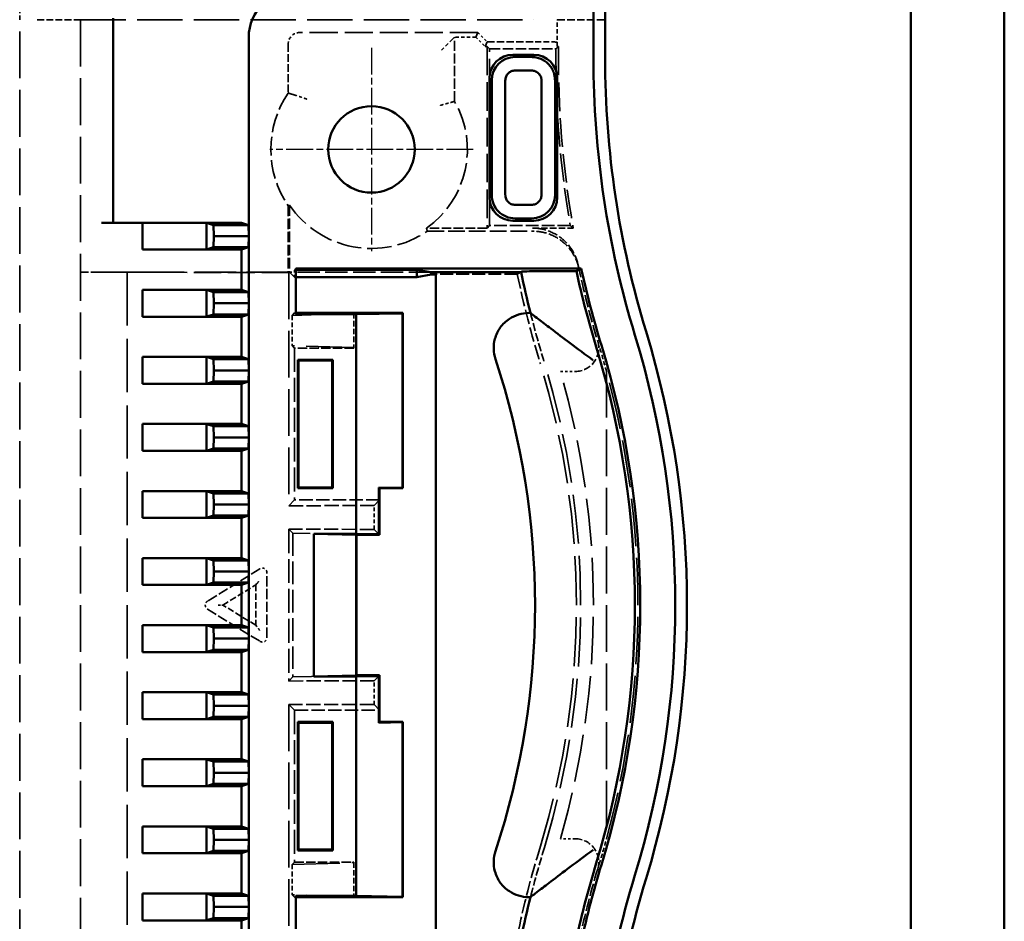
# Model space of a CAD drawing. Extents: x 1 to 840, y 1 to 593.
# Drawn here: x 798 to 840, y 234 to 273 of the extents above; entities that cross this region are included whole.
import ezdxf

# ---------------------------------------------------------------- set-up
doc = ezdxf.new("R2010")
doc.units = 0
doc.header["$LTSCALE"] = 0.5
for name, pattern in [('CHAIN', [0.3543, 0.2362, -0.0295, 0.0591, -0.0295]), ('DASH_DOT', [0.37, 0.24, -0.06, 0.01, -0.06]), ('DASHED', [0.2067, 0.1654, -0.0413])]:
    doc.linetypes.add(name, pattern=pattern)
doc.layers.get('0').update_dxf_attribs({"linetype": 'CONTINUOUS'})
for name, color, linetype, lineweight in [('Mittelpunktmarkierung (ISO)', 1, 'DASH_DOT', 25), ('Sichtbar (ISO)', 7, 'CONTINUOUS', 50), ('Verdeckt (ISO)', 5, 'DASHED', 35)]:
    doc.layers.add(name, color=color, linetype=linetype, lineweight=lineweight)

msp = doc.modelspace()

# ---------------------------------------------------------------- linework, layer by layer
at = {"color": 1, "linetype": 'Continuous', "lineweight": 50}
msp.add_line((840, 593), (840, 1), dxfattribs=at)
at = {"color": 3, "linetype": 'Continuous', "lineweight": 50}
msp.add_line((836, 589), (836, 5), dxfattribs=at)
at = {"layer": 'Mittelpunktmarkierung (ISO)', "linetype": 'CHAIN', "ltscale": 9.667404}
for p, q in [((812.923, 271.486), (812.923, 262.786)), ((817.273, 267.136), (808.573, 267.136))]:
    msp.add_line(p, q, dxfattribs=at)
at = {"layer": 'Sichtbar (ISO)'}
for p, q in [((822.423, 271.04), (822.423, 297.132)), ((822.923, 297.132), (822.923, 271.04)), ((801.873, 272.752), (801.873, 263.996)), ((807.673, 263.421), (807.673, 271.937)), ((818.973, 271.186), (819.873, 271.186)), ((819.777, 271.09), (819.069, 271.09)), ((819.069, 270.51), (819.777, 270.51)), ((817.973, 265.086), (817.973, 270.186)), ((818.069, 270.09), (818.069, 265.186)), ((818.65, 265.187), (818.65, 270.09)), ((820.197, 270.09), (820.197, 265.182)), ((820.777, 265.182), (820.777, 270.09)), ((820.873, 270.186), (820.873, 265.086)), ((819.777, 264.763), (819.069, 264.763)), ((819.069, 264.182), (819.777, 264.182)), ((801.373, 263.996), (803.131, 263.996)), ((805.87, 263.994), (803.131, 263.996)), ((803.131, 262.846), (803.131, 263.996)), ((803.131, 263.996), (807.362, 263.996)), ((805.87, 263.994), (805.87, 262.849)), ((805.87, 263.994), (806.165, 263.896)), ((806.165, 263.896), (806.173, 263.421)), ((807.665, 263.896), (806.165, 263.896)), ((807.362, 263.996), (807.665, 263.896)), ((807.665, 263.896), (807.673, 263.421)), ((819.873, 264.086), (818.973, 264.086)), ((806.173, 263.421), (806.165, 262.946)), ((807.673, 263.421), (806.173, 263.421)), ((807.673, 263.421), (807.665, 262.946)), ((807.673, 260.551), (807.673, 263.421)), ((806.165, 262.946), (805.87, 262.849)), ((807.665, 262.946), (806.165, 262.946)), ((807.665, 262.946), (807.362, 262.846)), ((803.131, 262.846), (805.87, 262.849)), ((807.362, 262.846), (803.131, 262.846)), ((807.362, 262.846), (807.362, 261.126)), ((809.689, 262.041), (821.899, 262.041)), ((809.689, 260.085), (809.689, 262.041)), ((809.689, 261.989), (814.858, 261.989)), ((809.689, 261.673), (814.858, 261.673)), ((814.858, 261.989), (815.473, 261.886)), ((814.858, 261.673), (814.858, 261.989)), ((814.858, 261.673), (815.473, 261.776)), ((815.473, 261.886), (819.324, 261.886)), ((815.473, 261.776), (815.473, 261.886)), ((815.473, 261.776), (815.673, 261.776)), ((815.673, 233.497), (815.673, 261.776)), ((819.324, 261.886), (819.342, 261.909)), ((821.384, 261.927), (821.689, 261.927)), ((805.87, 261.124), (803.131, 261.126)), ((803.131, 259.976), (803.131, 261.126)), ((803.131, 261.126), (807.362, 261.126)), ((805.87, 261.124), (805.87, 259.979)), ((805.87, 261.124), (806.165, 261.026)), ((806.165, 261.026), (806.173, 260.551)), ((807.665, 261.026), (806.165, 261.026)), ((807.362, 261.126), (807.665, 261.026)), ((807.665, 261.026), (807.673, 260.551)), ((806.173, 260.551), (806.165, 260.076)), ((807.673, 260.551), (806.173, 260.551)), ((807.673, 260.551), (807.665, 260.076)), ((807.673, 257.681), (807.673, 260.551)), ((803.131, 259.976), (805.87, 259.979)), ((807.362, 259.976), (803.131, 259.976)), ((806.165, 260.076), (805.87, 259.979)), ((807.665, 260.076), (806.165, 260.076)), ((807.665, 260.076), (807.362, 259.976)), ((807.362, 259.976), (807.362, 258.256)), ((809.689, 260.136), (812.173, 260.136)), ((812.273, 260.085), (809.689, 260.085)), ((812.173, 260.136), (814.273, 260.136)), ((814.256, 260.119), (812.273, 260.085)), ((812.273, 260.085), (812.273, 250.688)), ((814.273, 260.136), (814.256, 260.119)), ((814.256, 260.119), (814.256, 252.654)), ((814.273, 260.136), (814.273, 252.636)), ((819.65, 260.136), (819.728, 260.136)), ((819.728, 260.136), (819.758, 260.114)), ((805.87, 258.254), (803.131, 258.256)), ((803.131, 257.106), (803.131, 258.256)), ((803.131, 258.256), (807.362, 258.256)), ((805.87, 258.254), (805.87, 257.109)), ((805.87, 258.254), (806.165, 258.156)), ((807.362, 258.256), (807.665, 258.156)), ((806.165, 258.156), (806.173, 257.681)), ((807.665, 258.156), (806.165, 258.156)), ((807.665, 258.156), (807.673, 257.681)), ((809.773, 258.136), (809.808, 258.102)), ((809.773, 252.636), (809.773, 258.136)), ((809.773, 258.136), (811.273, 258.136)), ((811.238, 258.102), (809.808, 258.102)), ((809.808, 258.102), (809.808, 252.671)), ((811.273, 258.136), (811.238, 258.102)), ((811.238, 252.671), (811.238, 258.102)), ((811.273, 258.136), (811.273, 252.636)), ((806.173, 257.681), (806.165, 257.206)), ((807.673, 257.681), (806.173, 257.681)), ((807.673, 257.681), (807.665, 257.206)), ((807.673, 254.811), (807.673, 257.681)), ((803.131, 257.106), (805.87, 257.109)), ((807.362, 257.106), (803.131, 257.106)), ((806.165, 257.206), (805.87, 257.109)), ((807.665, 257.206), (806.165, 257.206)), ((807.665, 257.206), (807.362, 257.106)), ((807.362, 257.106), (807.362, 255.386)), ((805.87, 255.384), (803.131, 255.386)), ((803.131, 254.236), (803.131, 255.386)), ((803.131, 255.386), (807.362, 255.386)), ((805.87, 255.384), (805.87, 254.239)), ((805.87, 255.384), (806.165, 255.286)), ((807.362, 255.386), (807.665, 255.286)), ((806.165, 255.286), (806.173, 254.811)), ((807.665, 255.286), (806.165, 255.286)), ((807.665, 255.286), (807.673, 254.811)), ((806.173, 254.811), (806.165, 254.336)), ((807.673, 254.811), (806.173, 254.811)), ((807.673, 254.811), (807.665, 254.336)), ((807.673, 251.941), (807.673, 254.811)), ((803.131, 254.236), (805.87, 254.239)), ((807.362, 254.236), (803.131, 254.236)), ((806.165, 254.336), (805.87, 254.239)), ((807.665, 254.336), (806.165, 254.336)), ((807.665, 254.336), (807.362, 254.236)), ((807.362, 254.236), (807.362, 252.516)), ((805.87, 252.514), (803.131, 252.516)), ((803.131, 251.366), (803.131, 252.516)), ((803.131, 252.516), (807.362, 252.516)), ((805.87, 252.514), (805.87, 251.369)), ((805.87, 252.514), (806.165, 252.416)), ((806.165, 252.416), (806.173, 251.941)), ((807.665, 252.416), (806.165, 252.416)), ((807.362, 252.516), (807.665, 252.416)), ((807.665, 252.416), (807.673, 251.941)), ((809.773, 252.636), (809.808, 252.671)), ((811.273, 252.636), (809.773, 252.636)), ((809.808, 252.671), (811.238, 252.671)), ((811.273, 252.636), (811.238, 252.671)), ((813.238, 252.672), (814.256, 252.654)), ((813.273, 252.636), (813.238, 252.672)), ((813.238, 250.672), (813.238, 252.672)), ((813.273, 252.636), (813.273, 252.136)), ((814.273, 252.636), (813.273, 252.636)), ((814.256, 252.654), (814.273, 252.636)), ((806.173, 251.941), (806.165, 251.466)), ((807.673, 251.941), (806.173, 251.941)), ((807.673, 251.941), (807.665, 251.466)), ((807.673, 249.071), (807.673, 251.941)), ((813.273, 252.136), (813.273, 250.636)), ((803.131, 251.366), (805.87, 251.369)), ((807.362, 251.366), (803.131, 251.366)), ((806.165, 251.466), (805.87, 251.369)), ((807.665, 251.466), (806.165, 251.466)), ((807.665, 251.466), (807.362, 251.366)), ((807.362, 251.366), (807.362, 249.646)), ((810.453, 250.688), (812.273, 250.688)), ((810.453, 250.688), (812.265, 250.645)), ((810.453, 244.585), (810.453, 250.688)), ((812.273, 250.688), (813.238, 250.672)), ((813.238, 250.672), (813.273, 250.636)), ((812.265, 250.645), (812.273, 250.636)), ((812.265, 244.628), (812.265, 250.645)), ((813.273, 250.636), (812.273, 250.636)), ((812.282, 244.636), (812.282, 250.636)), ((805.87, 249.644), (803.131, 249.646)), ((803.131, 248.496), (803.131, 249.646)), ((803.131, 249.646), (807.362, 249.646)), ((805.87, 249.644), (805.87, 248.499)), ((805.87, 249.644), (806.165, 249.546)), ((806.165, 249.546), (806.173, 249.071)), ((807.665, 249.546), (806.165, 249.546)), ((807.362, 249.646), (807.665, 249.546)), ((807.665, 249.546), (807.673, 249.071)), ((806.173, 249.071), (806.165, 248.596)), ((807.673, 249.071), (806.173, 249.071)), ((807.673, 249.071), (807.665, 248.596)), ((807.673, 246.201), (807.673, 249.071)), ((806.165, 248.596), (805.87, 248.499)), ((807.665, 248.596), (806.165, 248.596)), ((807.665, 248.596), (807.362, 248.496)), ((803.131, 248.496), (805.87, 248.499)), ((807.362, 248.496), (803.131, 248.496)), ((807.362, 248.496), (807.362, 246.776)), ((805.87, 246.774), (803.131, 246.776)), ((803.131, 245.626), (803.131, 246.776)), ((803.131, 246.776), (807.362, 246.776)), ((805.87, 246.774), (805.87, 245.629)), ((805.87, 246.774), (806.165, 246.676)), ((806.165, 246.676), (806.173, 246.201)), ((807.665, 246.676), (806.165, 246.676)), ((807.362, 246.776), (807.665, 246.676)), ((807.665, 246.676), (807.673, 246.201)), ((806.173, 246.201), (806.165, 245.726)), ((807.673, 246.201), (806.173, 246.201)), ((807.673, 246.201), (807.665, 245.726)), ((807.673, 243.331), (807.673, 246.201)), ((803.131, 245.626), (805.87, 245.629)), ((807.362, 245.626), (803.131, 245.626)), ((806.165, 245.726), (805.87, 245.629)), ((807.665, 245.726), (806.165, 245.726)), ((807.665, 245.726), (807.362, 245.626)), ((807.362, 245.626), (807.362, 243.906)), ((812.265, 244.628), (810.453, 244.585)), ((812.273, 244.585), (810.453, 244.585)), ((812.273, 244.636), (812.265, 244.628)), ((812.273, 244.636), (813.273, 244.636)), ((813.238, 244.601), (812.273, 244.585)), ((812.273, 244.585), (812.273, 235.188)), ((813.273, 244.636), (813.238, 244.601)), ((813.238, 242.601), (813.238, 244.601)), ((813.273, 244.636), (813.273, 243.136)), ((805.87, 243.904), (803.131, 243.906)), ((803.131, 242.756), (803.131, 243.906)), ((803.131, 243.906), (807.362, 243.906)), ((805.87, 243.904), (805.87, 242.759)), ((805.87, 243.904), (806.165, 243.806)), ((806.165, 243.806), (806.173, 243.331)), ((807.665, 243.806), (806.165, 243.806)), ((807.362, 243.906), (807.665, 243.806)), ((807.665, 243.806), (807.673, 243.331)), ((806.173, 243.331), (806.165, 242.856)), ((807.673, 243.331), (806.173, 243.331)), ((807.673, 243.331), (807.665, 242.856)), ((807.673, 240.461), (807.673, 243.331)), ((813.273, 243.136), (813.273, 242.636)), ((803.131, 242.756), (805.87, 242.759)), ((807.362, 242.756), (803.131, 242.756)), ((806.165, 242.856), (805.87, 242.759)), ((807.665, 242.856), (806.165, 242.856)), ((807.665, 242.856), (807.362, 242.756)), ((807.362, 242.756), (807.362, 241.036)), ((809.773, 242.636), (809.808, 242.602)), ((809.773, 237.136), (809.773, 242.636)), ((809.773, 242.636), (811.273, 242.636)), ((811.238, 242.602), (809.808, 242.602)), ((809.808, 242.602), (809.808, 237.171)), ((811.273, 242.636), (811.238, 242.602)), ((811.238, 237.171), (811.238, 242.602)), ((811.273, 242.636), (811.273, 237.136)), ((813.273, 242.636), (813.238, 242.601)), ((814.256, 242.619), (813.238, 242.601)), ((813.273, 242.636), (814.273, 242.636)), ((814.273, 242.636), (814.256, 242.619)), ((814.256, 242.619), (814.256, 235.154)), ((814.273, 242.636), (814.273, 235.136)), ((805.87, 241.034), (803.131, 241.036)), ((803.131, 239.886), (803.131, 241.036)), ((803.131, 241.036), (807.362, 241.036)), ((805.87, 241.034), (805.87, 239.889)), ((805.87, 241.034), (806.165, 240.936)), ((807.362, 241.036), (807.665, 240.936)), ((806.165, 240.936), (806.173, 240.461)), ((807.665, 240.936), (806.165, 240.936)), ((807.665, 240.936), (807.673, 240.461)), ((806.173, 240.461), (806.165, 239.986)), ((807.673, 240.461), (806.173, 240.461)), ((807.673, 240.461), (807.665, 239.986)), ((807.673, 237.591), (807.673, 240.461)), ((803.131, 239.886), (805.87, 239.889)), ((807.362, 239.886), (803.131, 239.886)), ((806.165, 239.986), (805.87, 239.889)), ((807.665, 239.986), (806.165, 239.986)), ((807.665, 239.986), (807.362, 239.886)), ((807.362, 239.886), (807.362, 238.166)), ((805.87, 238.164), (803.131, 238.166)), ((803.131, 237.016), (803.131, 238.166)), ((803.131, 238.166), (807.362, 238.166)), ((805.87, 238.164), (805.87, 237.019)), ((805.87, 238.164), (806.165, 238.066)), ((806.165, 238.066), (806.173, 237.591)), ((807.665, 238.066), (806.165, 238.066)), ((807.362, 238.166), (807.665, 238.066)), ((807.665, 238.066), (807.673, 237.591)), ((806.173, 237.591), (806.165, 237.116)), ((807.673, 237.591), (806.173, 237.591)), ((807.673, 237.591), (807.665, 237.116)), ((807.673, 234.721), (807.673, 237.591)), ((803.131, 237.016), (805.87, 237.019)), ((807.362, 237.016), (803.131, 237.016)), ((806.165, 237.116), (805.87, 237.019)), ((807.665, 237.116), (806.165, 237.116)), ((807.665, 237.116), (807.362, 237.016)), ((807.362, 237.016), (807.362, 235.296)), ((809.773, 237.136), (809.808, 237.171)), ((811.273, 237.136), (809.773, 237.136)), ((809.808, 237.171), (811.238, 237.171)), ((811.273, 237.136), (811.238, 237.171)), ((805.87, 235.294), (803.131, 235.296)), ((803.131, 234.146), (803.131, 235.296)), ((803.131, 235.296), (807.362, 235.296)), ((805.87, 235.294), (805.87, 234.149)), ((805.87, 235.294), (806.165, 235.196)), ((806.165, 235.196), (806.173, 234.721)), ((807.665, 235.196), (806.165, 235.196)), ((807.362, 235.296), (807.665, 235.196)), ((807.665, 235.196), (807.673, 234.721)), ((809.689, 235.188), (812.273, 235.188)), ((809.689, 233.336), (809.689, 235.188)), ((812.173, 235.136), (809.689, 235.136)), ((814.273, 235.136), (812.173, 235.136)), ((812.273, 235.188), (814.256, 235.154)), ((814.256, 235.154), (814.273, 235.136)), ((819.728, 235.136), (819.65, 235.136)), ((819.758, 235.159), (819.728, 235.136)), ((806.173, 234.721), (806.165, 234.246)), ((807.673, 234.721), (806.173, 234.721)), ((807.673, 234.721), (807.665, 234.246)), ((807.673, 231.851), (807.673, 234.721)), ((806.165, 234.246), (805.87, 234.149)), ((807.665, 234.246), (806.165, 234.246)), ((807.665, 234.246), (807.362, 234.146)), ((803.131, 234.146), (805.87, 234.149)), ((807.362, 234.146), (803.131, 234.146)), ((807.362, 234.146), (807.362, 232.426))]:
    msp.add_line(p, q, dxfattribs=at)
msp.add_circle((812.923, 267.136), 1.85, dxfattribs=at)
for centre, radius, start, end in [((862.923, 271.04), 40.5, 180, 197.0107), ((862.923, 271.04), 40, 180, 197.0107), ((862.923, 271.04), 42, 192.3726, 197.0107), ((862.923, 271.04), 44.55, 191.8575, 194.1677), ((862.923, 271.04), 42.229, 192.4636, 197.0107), ((786.423, 247.636), 39.5, 342.9893, 17.0107), ((786.423, 247.636), 40, 342.9893, 17.0107), ((786.423, 247.636), 37.771, 342.9893, 17.0107), ((786.423, 247.636), 38, 342.9893, 17.0107), ((786.423, 247.636), 33.5, 341.6822, 18.3178), ((862.923, 224.232), 42.229, 162.9893, 167.5364), ((862.923, 224.232), 42, 162.9893, 167.6274), ((862.923, 224.232), 40.5, 162.9893, 180), ((862.923, 224.232), 40, 162.9893, 180), ((862.923, 224.232), 44.55, 165.8323, 168.1425)]:
    msp.add_arc(centre, radius, start, end, dxfattribs=at)
for centre, major_axis, ratio, start_param, end_param in [((809.673, 271.936), (-1.414, 1.414), 0.999924, 5.497825, 7.068545), ((818.973, 270.186), (-0.707, 0.707), 0.999924, 5.497825, 7.068545), ((819.069, 270.09), (-0.707, -0.707), 0.999974, 3.92702, 5.497758), ((819.873, 270.186), (0.707, 0.707), 0.999924, 5.497825, 7.068545), ((818.973, 265.086), (-0.707, -0.707), 0.999924, 5.497825, 7.068545), ((819.069, 265.182), (0.707, -0.707), 0.999974, 3.923078, 5.497758), ((819.777, 265.182), (0.707, 0.707), 0.999974, 3.92702, 5.497758), ((819.873, 265.086), (0.707, -0.707), 0.999924, 5.497825, 7.068545)]:
    msp.add_ellipse(centre, major_axis=major_axis, ratio=ratio, start_param=start_param, end_param=end_param, dxfattribs=at)
for points, knots in [([(820.777, 270.09), (820.777, 270.133), (820.774, 270.182), (820.767, 270.23), (820.76, 270.281), (820.749, 270.329), (820.738, 270.369), (820.726, 270.409), (820.714, 270.443), (820.7, 270.476), (820.672, 270.543), (820.636, 270.607), (820.594, 270.667), (820.553, 270.726), (820.504, 270.781), (820.45, 270.83), (820.397, 270.879), (820.337, 270.922), (820.274, 270.958), (820.211, 270.994), (820.144, 271.024), (820.075, 271.045), (820.005, 271.067), (819.933, 271.081), (819.861, 271.087), (819.833, 271.089), (819.805, 271.09), (819.777, 271.09)], [13.0244716, 13.0244716, 13.0244716, 13.0244716, 13.0682484, 13.0682484, 13.0682484, 13.114015, 13.114015, 13.114015, 13.1597816, 13.1597816, 13.1597816, 13.2513148, 13.2513148, 13.2513148, 13.342848, 13.342848, 13.342848, 13.4343812, 13.4343812, 13.4343812, 13.5259145, 13.5259145, 13.5259145, 13.6174477, 13.6174477, 13.6174477, 13.6525446, 13.6525446, 13.6525446, 13.6525446]), ([(818.65, 270.09), (818.65, 270.146), (818.661, 270.201), (818.703, 270.303), (818.734, 270.349), (818.811, 270.426), (818.857, 270.456), (818.958, 270.499), (819.014, 270.51), (819.069, 270.51)], [-0.0660618, -0.0660618, -0.0660618, -0.0660618, -0.04934301, -0.04934301, -0.03302441, -0.03302441, -0.01670968, -0.01670968, 0, 0, 0, 0]), ([(819.777, 270.51), (819.789, 270.51), (819.801, 270.51), (819.812, 270.509), (819.843, 270.506), (819.873, 270.5), (819.902, 270.491), (819.931, 270.482), (819.959, 270.47), (819.986, 270.455), (820.012, 270.439), (820.037, 270.421), (820.06, 270.401), (820.082, 270.38), (820.103, 270.357), (820.12, 270.332), (820.138, 270.307), (820.154, 270.278), (820.165, 270.252), (820.177, 270.223), (820.183, 270.198), (820.186, 270.188), (820.188, 270.177), (820.191, 270.164), (820.193, 270.149), (820.195, 270.131), (820.197, 270.112), (820.197, 270.09)], [-0.03979612, -0.03979612, -0.03979612, -0.03979612, -0.03815425, -0.03815425, -0.03815425, -0.03386595, -0.03386595, -0.03386595, -0.02959355, -0.02959355, -0.02959355, -0.02531328, -0.02531328, -0.02531328, -0.02104209, -0.02104209, -0.02104209, -0.0167428, -0.0167428, -0.0167428, -0.01196089, -0.01196089, -0.01196089, -0.00643049, -0.00643049, -0.00643049, -0.0000028, -0.0000028, -0.0000028, -0.0000028]), ([(819.069, 264.763), (819.014, 264.763), (818.958, 264.774), (818.857, 264.817), (818.811, 264.847), (818.734, 264.924), (818.703, 264.97), (818.661, 265.072), (818.65, 265.127), (818.65, 265.183)], [-0.06605407, -0.06605407, -0.06605407, -0.06605407, -0.04933608, -0.04933608, -0.03303337, -0.03303337, -0.01672689, -0.01672689, 0, 0, 0, 0]), ([(820.197, 265.182), (820.197, 265.127), (820.186, 265.072), (820.143, 264.97), (820.113, 264.924), (820.036, 264.847), (819.99, 264.817), (819.888, 264.774), (819.833, 264.763), (819.777, 264.763)], [-0.06597484, -0.06597484, -0.06597484, -0.06597484, -0.04928982, -0.04928982, -0.03299834, -0.03299834, -0.01670383, -0.01670383, -0.00000029, -0.00000029, -0.00000029, -0.00000029]), ([(819.342, 261.909), (819.344, 261.911), (819.402, 261.914), (819.59, 261.918), (819.756, 261.92), (820.111, 261.923), (820.362, 261.924), (820.83, 261.926), (821.13, 261.927), (821.384, 261.927)], [0.0017382, 0.0017382, 0.0017382, 0.0017382, 0.0735231, 0.0735231, 0.1477882, 0.1477882, 0.2230906, 0.2230906, 0.2994193, 0.2994193, 0.2994193, 0.2994193]), ([(818.226, 258.165), (818.18, 258.303), (818.156, 258.449), (818.153, 258.594), (818.15, 258.74), (818.167, 258.887), (818.205, 259.027), (818.251, 259.202), (818.328, 259.368), (818.434, 259.515), (818.539, 259.661), (818.673, 259.786), (818.825, 259.885), (818.947, 259.965), (819.08, 260.028), (819.219, 260.071), (819.359, 260.114), (819.504, 260.136), (819.65, 260.136)], [-0.2832689, -0.2832689, -0.2832689, -0.2832689, -0.2395349, -0.2395349, -0.2395349, -0.1958038, -0.1958038, -0.1958038, -0.1416346, -0.1416346, -0.1416346, -0.0874649, -0.0874649, -0.0874649, -0.043734, -0.043734, -0.043734, 0, 0, 0, 0]), ([(822.408, 258.114), (822.405, 258.116), (822.403, 258.118), (822.071, 258.36), (821.739, 258.606), (821.134, 259.058), (820.85, 259.274), (820.402, 259.616), (820.219, 259.756), (819.971, 259.948), (819.887, 260.013), (819.785, 260.092), (819.759, 260.112), (819.758, 260.114)], [-0.0010699, -0.0010699, -0.0010699, -0.0010699, 0, 0, 0.1222315, 0.1222315, 0.2330607, 0.2330607, 0.317262, 0.317262, 0.3756985, 0.3756985, 0.4235219, 0.4235219, 0.4235219, 0.4235219]), ([(819.65, 235.136), (819.504, 235.136), (819.359, 235.159), (819.219, 235.202), (819.08, 235.245), (818.947, 235.308), (818.825, 235.388), (818.673, 235.486), (818.539, 235.612), (818.434, 235.758), (818.328, 235.904), (818.251, 236.071), (818.205, 236.245), (818.167, 236.386), (818.15, 236.533), (818.153, 236.678), (818.156, 236.824), (818.18, 236.969), (818.226, 237.108)], [-0.2832686, -0.2832686, -0.2832686, -0.2832686, -0.2395347, -0.2395347, -0.2395347, -0.1958038, -0.1958038, -0.1958038, -0.1416344, -0.1416344, -0.1416344, -0.087465, -0.087465, -0.087465, -0.043734, -0.043734, -0.043734, 0, 0, 0, 0]), ([(822.408, 237.159), (822.405, 237.157), (822.403, 237.155), (822.071, 236.912), (821.739, 236.667), (821.134, 236.214), (820.85, 235.999), (820.402, 235.657), (820.219, 235.517), (819.971, 235.325), (819.887, 235.26), (819.785, 235.18), (819.759, 235.161), (819.758, 235.159)], [-0.8516543, -0.8516543, -0.8516543, -0.8516543, -0.8505844, -0.8505844, -0.728353, -0.728353, -0.6175237, -0.6175237, -0.5333224, -0.5333224, -0.4748859, -0.4748859, -0.4270625, -0.4270625, -0.4270625, -0.4270625])]:
    msp.add_open_spline(points, degree=3, knots=knots, dxfattribs=at)
msp.add_rational_spline([(821.899, 262.041), (821.794, 261.984), (821.689, 261.927)], [3.64815111471, 3.64183894404, 3.63551649561], degree=2, dxfattribs=at)
at = {"layer": 'Verdeckt (ISO)', "ltscale": 2.982748}
msp.add_line((797.873, 274.252), (797.873, 272.686), dxfattribs=at)
at = {"layer": 'Verdeckt (ISO)', "ltscale": 24.238026}
for p, q in [((797.873, 222.586), (797.873, 272.686)), ((800.473, 272.686), (800.473, 222.586))]:
    msp.add_line(p, q, dxfattribs=at)
at = {"layer": 'Verdeckt (ISO)', "ltscale": 3.523589}
msp.add_line((798.623, 272.686), (800.473, 272.686), dxfattribs=at)
at = {"layer": 'Verdeckt (ISO)', "ltscale": 23.463957}
msp.add_line((800.473, 272.686), (819.873, 272.686), dxfattribs=at)
at = {"layer": 'Verdeckt (ISO)', "ltscale": 2.183856}
msp.add_line((820.873, 271.54), (820.873, 272.686), dxfattribs=at)
at = {"layer": 'Verdeckt (ISO)', "ltscale": 3.904528}
msp.add_line((820.873, 272.686), (822.923, 272.686), dxfattribs=at)
at = {"layer": 'Verdeckt (ISO)', "ltscale": 14.50114}
msp.add_line((817.473, 272.136), (809.86, 272.136), dxfattribs=at)
at = {"layer": 'Verdeckt (ISO)', "ltscale": 1.810668}
msp.add_line((816.378, 271.838), (815.878, 271.338), dxfattribs=at)
at = {"layer": 'Verdeckt (ISO)', "ltscale": 28.169449}
msp.add_line((816.479, 271.94), (816.378, 271.838), dxfattribs=at)
at = {"layer": 'Verdeckt (ISO)', "ltscale": 5.238904}
msp.add_line((816.479, 269.189), (816.479, 271.94), dxfattribs=at)
at = {"layer": 'Verdeckt (ISO)', "ltscale": 1.738154}
msp.add_line((817.392, 271.94), (816.479, 271.94), dxfattribs=at)
at = {"layer": 'Verdeckt (ISO)', "ltscale": 27.250853}
for p, q in [((817.473, 272.136), (817.392, 271.94)), ((817.873, 271.736), (817.792, 271.54))]:
    msp.add_line(p, q, dxfattribs=at)
at = {"layer": 'Verdeckt (ISO)', "ltscale": 1.077359}
for p, q in [((817.392, 271.94), (817.792, 271.54)), ((817.473, 272.136), (817.873, 271.736))]:
    msp.add_line(p, q, dxfattribs=at)
at = {"layer": 'Verdeckt (ISO)', "ltscale": 3.809293}
for p, q in [((817.873, 271.736), (819.873, 271.736)), ((802.473, 261.882), (800.473, 261.882))]:
    msp.add_line(p, q, dxfattribs=at)
at = {"layer": 'Verdeckt (ISO)', "ltscale": 3.978319}
msp.add_line((809.36, 271.636), (809.36, 269.548), dxfattribs=at)
at = {"layer": 'Verdeckt (ISO)', "ltscale": 0.155021}
msp.add_line((817.792, 271.54), (817.873, 271.54), dxfattribs=at)
at = {"layer": 'Verdeckt (ISO)', "ltscale": 14.799297}
msp.add_line((817.873, 271.54), (817.873, 263.77), dxfattribs=at)
at = {"layer": 'Verdeckt (ISO)', "ltscale": 29.368467}
for p, q in [((817.873, 271.54), (817.979, 271.434)), ((817.873, 263.77), (817.979, 263.876))]:
    msp.add_line(p, q, dxfattribs=at)
at = {"layer": 'Verdeckt (ISO)', "ltscale": 14.395714}
msp.add_line((817.979, 263.876), (817.979, 271.434), dxfattribs=at)
at = {"layer": 'Verdeckt (ISO)', "ltscale": 5.409142}
msp.add_line((817.979, 271.434), (820.819, 271.434), dxfattribs=at)
at = {"layer": 'Verdeckt (ISO)', "ltscale": 0.100788}
msp.add_line((820.926, 271.54), (820.873, 271.54), dxfattribs=at)
at = {"layer": 'Verdeckt (ISO)', "ltscale": 5.406806}
msp.add_line((809.36, 264.725), (809.36, 261.886), dxfattribs=at)
at = {"layer": 'Verdeckt (ISO)', "ltscale": 5.443846}
msp.add_line((809.423, 264.745), (809.423, 261.886), dxfattribs=at)
at = {"layer": 'Verdeckt (ISO)', "ltscale": 4.951094}
msp.add_line((817.873, 263.77), (815.274, 263.77), dxfattribs=at)
at = {"layer": 'Verdeckt (ISO)', "ltscale": 6.575207}
msp.add_line((821.431, 263.876), (817.979, 263.876), dxfattribs=at)
at = {"layer": 'Verdeckt (ISO)', "ltscale": 3.330595}
msp.add_line((819.809, 263.77), (821.557, 263.77), dxfattribs=at)
at = {"layer": 'Verdeckt (ISO)', "ltscale": 8.6133}
msp.add_line((815.315, 263.636), (819.838, 263.636), dxfattribs=at)
at = {"layer": 'Verdeckt (ISO)', "ltscale": 11.42895}
msp.add_line((809.689, 262.041), (809.636, 261.989), dxfattribs=at)
at = {"layer": 'Verdeckt (ISO)', "ltscale": 21.496389}
msp.add_line((809.36, 261.886), (800.473, 261.886), dxfattribs=at)
at = {"layer": 'Verdeckt (ISO)', "ltscale": 27.567753}
msp.add_line((802.473, 261.882), (802.473, 233.391), dxfattribs=at)
at = {"layer": 'Verdeckt (ISO)', "ltscale": 14.012024}
msp.add_line((809.386, 261.86), (802.473, 261.882), dxfattribs=at)
at = {"layer": 'Verdeckt (ISO)', "ltscale": 5.745093}
msp.add_line((809.36, 261.886), (809.386, 261.86), dxfattribs=at)
at = {"layer": 'Verdeckt (ISO)', "ltscale": 24.127174}
for p, q in [((809.386, 261.86), (809.386, 251.886)), ((809.386, 243.387), (809.386, 233.413))]:
    msp.add_line(p, q, dxfattribs=at)
at = {"layer": 'Verdeckt (ISO)', "ltscale": 23.639923}
msp.add_line((809.636, 261.673), (809.423, 261.886), dxfattribs=at)
at = {"layer": 'Verdeckt (ISO)', "ltscale": 11.523715}
msp.add_line((815.473, 261.886), (809.423, 261.886), dxfattribs=at)
at = {"layer": 'Verdeckt (ISO)', "ltscale": 0.099632}
for p, q in [((809.636, 261.989), (809.689, 261.989)), ((809.636, 261.673), (809.689, 261.673))]:
    msp.add_line(p, q, dxfattribs=at)
at = {"layer": 'Verdeckt (ISO)', "ltscale": 0.601119}
msp.add_line((809.636, 261.673), (809.636, 261.989), dxfattribs=at)
at = {"layer": 'Verdeckt (ISO)', "ltscale": 4.761823}
msp.add_line((815.673, 261.797), (815.673, 261.776), dxfattribs=at)
at = {"layer": 'Verdeckt (ISO)', "ltscale": 6.642684}
msp.add_line((819.161, 261.797), (815.673, 261.797), dxfattribs=at)
at = {"layer": 'Verdeckt (ISO)', "ltscale": 28.673359}
for p, q in [((809.637, 260.136), (809.533, 260.033)), ((809.637, 258.636), (809.533, 258.74)), ((809.533, 236.533), (809.637, 236.636)), ((809.533, 235.24), (809.637, 235.136))]:
    msp.add_line(p, q, dxfattribs=at)
at = {"layer": 'Verdeckt (ISO)', "ltscale": 24.674868}
for p, q in [((809.533, 260.033), (812.173, 260.119)), ((812.173, 258.654), (809.533, 258.74)), ((809.533, 236.533), (812.173, 236.619)), ((812.173, 235.154), (809.533, 235.24))]:
    msp.add_line(p, q, dxfattribs=at)
at = {"layer": 'Verdeckt (ISO)', "ltscale": 2.462914}
for p, q in [((809.533, 260.033), (809.533, 258.74)), ((809.533, 236.533), (809.533, 235.24))]:
    msp.add_line(p, q, dxfattribs=at)
at = {"layer": 'Verdeckt (ISO)', "ltscale": 0.098801}
for p, q in [((809.637, 260.136), (809.689, 260.136)), ((809.689, 235.136), (809.637, 235.136))]:
    msp.add_line(p, q, dxfattribs=at)
at = {"layer": 'Verdeckt (ISO)', "ltscale": 11.333708}
for p, q in [((809.689, 260.085), (809.637, 260.136)), ((809.637, 235.136), (809.689, 235.188))]:
    msp.add_line(p, q, dxfattribs=at)
at = {"layer": 'Verdeckt (ISO)', "ltscale": 2.856945}
for p, q in [((812.173, 260.136), (812.173, 258.636)), ((812.173, 236.636), (812.173, 235.136))]:
    msp.add_line(p, q, dxfattribs=at)
at = {"layer": 'Verdeckt (ISO)', "ltscale": 4.831309}
for p, q in [((812.173, 258.636), (809.637, 258.636)), ((809.637, 236.636), (812.173, 236.636))]:
    msp.add_line(p, q, dxfattribs=at)
at = {"layer": 'Verdeckt (ISO)', "ltscale": 12.380428}
for p, q in [((809.637, 258.636), (809.637, 252.136)), ((809.637, 243.136), (809.637, 236.636))]:
    msp.add_line(p, q, dxfattribs=at)
at = {"layer": 'Verdeckt (ISO)', "ltscale": 1.219418}
for p, q in [((821.007, 257.636), (821.647, 257.636)), ((821.647, 237.636), (821.007, 237.636))]:
    msp.add_line(p, q, dxfattribs=at)
at = {"layer": 'Verdeckt (ISO)', "ltscale": 24.25095}
msp.add_line((822.973, 257.662), (822.973, 237.611), dxfattribs=at)
at = {"layer": 'Verdeckt (ISO)', "ltscale": 27.775602}
for p, q in [((809.637, 252.136), (809.386, 251.886)), ((809.386, 243.387), (809.637, 243.136))]:
    msp.add_line(p, q, dxfattribs=at)
at = {"layer": 'Verdeckt (ISO)', "ltscale": 6.926475}
for p, q in [((813.273, 252.136), (809.637, 252.136)), ((809.637, 243.136), (813.273, 243.136))]:
    msp.add_line(p, q, dxfattribs=at)
at = {"layer": 'Verdeckt (ISO)', "ltscale": 26.490723}
for p, q in [((813.034, 251.898), (813.273, 252.136)), ((813.273, 243.136), (813.034, 243.375))]:
    msp.add_line(p, q, dxfattribs=at)
at = {"layer": 'Verdeckt (ISO)', "ltscale": 7.394528}
for p, q in [((809.386, 251.886), (813.034, 251.898)), ((813.034, 250.875), (809.386, 250.887)), ((809.386, 244.386), (813.034, 244.398)), ((813.034, 243.375), (809.386, 243.387))]:
    msp.add_line(p, q, dxfattribs=at)
at = {"layer": 'Verdeckt (ISO)', "ltscale": 1.946853}
for p, q in [((813.034, 250.875), (813.034, 251.898)), ((813.034, 243.375), (813.034, 244.398))]:
    msp.add_line(p, q, dxfattribs=at)
at = {"layer": 'Verdeckt (ISO)', "ltscale": 12.382314}
msp.add_line((809.386, 250.887), (809.386, 244.386), dxfattribs=at)
at = {"layer": 'Verdeckt (ISO)', "ltscale": 24.440924}
for p, q in [((809.563, 250.711), (809.386, 250.887)), ((809.386, 244.386), (809.563, 244.562))]:
    msp.add_line(p, q, dxfattribs=at)
at = {"layer": 'Verdeckt (ISO)', "ltscale": 11.710577}
msp.add_line((809.563, 250.711), (809.563, 244.562), dxfattribs=at)
at = {"layer": 'Verdeckt (ISO)', "ltscale": 19.235825}
for p, q in [((812.282, 250.645), (809.563, 250.711)), ((809.563, 244.562), (812.282, 244.627))]:
    msp.add_line(p, q, dxfattribs=at)
at = {"layer": 'Verdeckt (ISO)', "ltscale": 28.250711}
for p, q in [((813.238, 250.672), (813.034, 250.875)), ((813.034, 244.398), (813.238, 244.601))]:
    msp.add_line(p, q, dxfattribs=at)
at = {"layer": 'Verdeckt (ISO)', "ltscale": 1.953151}
for p, q in [((812.273, 250.636), (812.282, 250.645)), ((812.282, 244.627), (812.273, 244.636))]:
    msp.add_line(p, q, dxfattribs=at)
at = {"layer": 'Verdeckt (ISO)', "ltscale": 0.016944}
for p, q in [((812.282, 250.636), (812.282, 250.645)), ((812.282, 244.627), (812.282, 244.636))]:
    msp.add_line(p, q, dxfattribs=at)
at = {"layer": 'Verdeckt (ISO)', "ltscale": 5.25012}
for p, q in [((808.153, 249.188), (805.909, 247.81)), ((805.909, 247.463), (808.153, 246.085))]:
    msp.add_line(p, q, dxfattribs=at)
at = {"layer": 'Verdeckt (ISO)', "ltscale": 5.304877}
msp.add_line((808.447, 246.244), (808.447, 249.029), dxfattribs=at)
at = {"layer": 'Verdeckt (ISO)', "ltscale": 0.002561}
msp.add_line((808.447, 249.001), (808.447, 249.001), dxfattribs=at)
at = {"layer": 'Verdeckt (ISO)', "ltscale": 3.298931}
for p, q in [((806.567, 247.636), (807.977, 248.502)), ((807.977, 248.502), (807.977, 246.77)), ((807.977, 246.77), (806.567, 247.636))]:
    msp.add_line(p, q, dxfattribs=at)
at = {"layer": 'Verdeckt (ISO)', "ltscale": 0.206508}
for p, q in [((807.977, 248.502), (808.011, 248.544)), ((807.977, 246.77), (808.011, 246.728))]:
    msp.add_line(p, q, dxfattribs=at)
at = {"layer": 'Verdeckt (ISO)', "ltscale": 0.390986}
msp.add_line((806.367, 247.636), (806.521, 247.636), dxfattribs=at)
at = {"layer": 'Verdeckt (ISO)', "ltscale": 0.316067}
msp.add_line((806.567, 247.636), (806.521, 247.636), dxfattribs=at)
at = {"layer": 'Verdeckt (ISO)', "ltscale": 14.462452}
msp.add_arc((862.923, 271.04), 42.106, 179.4647, 189.797, dxfattribs=at)
at = {"layer": 'Verdeckt (ISO)', "ltscale": 14.869435}
msp.add_arc((862.923, 271.04), 42, 179.3188, 189.9687, dxfattribs=at)
at = {"layer": 'Verdeckt (ISO)', "ltscale": 9.750446}
msp.add_arc((812.923, 267.136), 4.303, 145.9146, 214.0854, dxfattribs=at)
at = {"layer": 'Verdeckt (ISO)', "ltscale": 11.612159}
msp.add_arc((812.923, 267.136), 4.106, 304.9227, 29.9974, dxfattribs=at)
at = {"layer": 'Verdeckt (ISO)', "ltscale": 12.684364}
msp.add_arc((812.923, 267.136), 4.239, 214.3463, 304.3514, dxfattribs=at)
at = {"layer": 'Verdeckt (ISO)', "ltscale": 6.425018}
for centre, start, end in [((862.923, 271.04), 192.1352, 196.7261), ((862.923, 224.232), 163.2739, 167.8648)]:
    msp.add_arc(centre, 42.1, start, end, dxfattribs=at)
at = {"layer": 'Verdeckt (ISO)', "ltscale": 7.56027}
for centre, start, end in [((862.923, 271.04), 191.9261, 197.0107), ((862.923, 224.232), 162.9893, 168.0739)]:
    msp.add_arc(centre, 44.728, start, end, dxfattribs=at)
at = {"layer": 'Verdeckt (ISO)', "ltscale": 4.210453}
for centre, start, end in [((862.923, 271.04), 194.1677, 197.0107), ((862.923, 224.232), 162.9893, 165.8323)]:
    msp.add_arc(centre, 44.55, start, end, dxfattribs=at)
at = {"layer": 'Verdeckt (ISO)', "ltscale": 3.547821}
for centre, start, end in [((821.647, 258.636), 270, 16.7261), ((821.647, 236.636), 343.2739, 90)]:
    msp.add_arc(centre, 1, start, end, dxfattribs=at)
at = {"layer": 'Verdeckt (ISO)', "ltscale": 25.331535}
msp.add_arc((786.423, 247.636), 35.272, 342.9893, 17.0107, dxfattribs=at)
at = {"layer": 'Verdeckt (ISO)', "ltscale": 25.459274}
msp.add_arc((786.423, 247.636), 35.45, 342.9893, 17.0107, dxfattribs=at)
at = {"layer": 'Verdeckt (ISO)', "ltscale": 24.512053}
msp.add_arc((786.423, 247.636), 36, 343.8724, 16.1276, dxfattribs=at)
at = {"layer": 'Verdeckt (ISO)', "ltscale": 1.495793}
msp.add_ellipse((809.86, 271.636), major_axis=(-0.354, 0.354), ratio=0.999924, start_param=5.497825, end_param=7.068545, dxfattribs=at)
at = {"layer": 'Verdeckt (ISO)', "ltscale": 2.991847}
msp.add_ellipse((819.873, 271.728), major_axis=(-1, 0), ratio=0.008727, start_param=3.141593, end_param=4.712389, dxfattribs=at)
at = {"layer": 'Verdeckt (ISO)', "ltscale": 0.398214}
for centre, major_axis, ratio, start_param, end_param in [((862.406, 270.652), (23.926, -34.313), 0.991026, 4.392748, 4.397752), ((862.465, 224.603), (-24.845, -33.697), 0.991614, 5.053484, 5.058484)]:
    msp.add_ellipse(centre, major_axis=major_axis, ratio=ratio, start_param=start_param, end_param=end_param, dxfattribs=at)
at = {"layer": 'Verdeckt (ISO)', "ltscale": 2.156835}
msp.add_ellipse((786.424, 247.636), major_axis=(-2.17, 37.838), ratio=0.999994, start_param=4.922111, end_param=4.95199, dxfattribs=at)
at = {"layer": 'Verdeckt (ISO)', "ltscale": 0.811452}
for centre, major_axis, start_param, end_param in [((808.247, 249.015), (0.125, 0.168), 5.384339, 7.444252), ((808.247, 246.258), (-0.125, 0.168), 1.980526, 4.040439)]:
    msp.add_ellipse(centre, major_axis=major_axis, ratio=0.928955, start_param=start_param, end_param=end_param, dxfattribs=at)
at = {"layer": 'Verdeckt (ISO)', "ltscale": 0.023925}
msp.add_ellipse((808.247, 248.994), major_axis=(0.142, 0.146), ratio=0.964707, start_param=5.504224, end_param=5.567023, dxfattribs=at)
at = {"layer": 'Verdeckt (ISO)', "ltscale": 0.074639}
for centre, major_axis, start_param, end_param in [((808.105, 248.602), (-0.0996, -0.0702), 5.491525, 5.840591), ((808.105, 246.671), (-0.0996, 0.0702), 0.442595, 0.79166)]:
    msp.add_ellipse(centre, major_axis=major_axis, ratio=0.133091, start_param=start_param, end_param=end_param, dxfattribs=at)
at = {"layer": 'Verdeckt (ISO)', "ltscale": 0.390986}
for centre, major_axis, start_param, end_param in [((808.105, 248.725), (0.097, 0.173), 3.575184, 4.796914), ((808.105, 246.548), (-0.097, 0.173), 4.627864, 5.849594)]:
    msp.add_ellipse(centre, major_axis=major_axis, ratio=0.151498, start_param=start_param, end_param=end_param, dxfattribs=at)
at = {"layer": 'Verdeckt (ISO)', "ltscale": 0.797737}
msp.add_ellipse((806.003, 247.636), major_axis=(0, -0.2), ratio=0.939693, start_param=3.665191, end_param=5.759587, dxfattribs=at)
at = {"layer": 'Verdeckt (ISO)', "ltscale": 2.156834}
msp.add_ellipse((786.424, 247.636), major_axis=(1.139, 37.883), ratio=0.999994, start_param=4.445544, end_param=4.475423, dxfattribs=at)
at = {"layer": 'Verdeckt (ISO)', "ltscale": 29.368492}
msp.add_open_spline([(820.819, 271.434), (820.873, 271.487), (820.926, 271.54)], degree=2, dxfattribs=at)
at = {"layer": 'Verdeckt (ISO)', "ltscale": 23.62001}
msp.add_open_spline([(809.36, 269.548), (809.512, 269.501), (809.658, 269.454)], degree=2, dxfattribs=at)
at = {"layer": 'Verdeckt (ISO)', "ltscale": 1.528059}
msp.add_open_spline([(810.158, 269.289), (810.122, 269.301), (810.087, 269.314), (810.052, 269.325), (810.017, 269.337), (809.983, 269.348), (809.951, 269.359), (809.892, 269.379), (809.839, 269.396), (809.794, 269.411), (809.751, 269.425), (809.717, 269.436), (809.694, 269.443), (809.671, 269.45), (809.659, 269.454), (809.658, 269.454)], degree=3, knots=[-0.8035969, -0.8035969, -0.8035969, -0.8035969, -0.6903765, -0.6903765, -0.6903765, -0.5788642, -0.5788642, -0.5788642, -0.3779203, -0.3779203, -0.3779203, -0.1866573, -0.1866573, -0.1866573, 0, 0, 0, 0], dxfattribs=at)
at = {"layer": 'Verdeckt (ISO)', "ltscale": 1.51702}
msp.add_open_spline([(815.878, 269.021), (815.913, 269.031), (815.948, 269.042), (815.982, 269.051), (816.016, 269.061), (816.049, 269.071), (816.081, 269.08), (816.14, 269.096), (816.194, 269.111), (816.239, 269.124), (816.282, 269.136), (816.317, 269.145), (816.341, 269.152), (816.365, 269.158), (816.377, 269.162), (816.378, 269.162)], degree=3, knots=[-0.0010649, -0.0010649, -0.0010649, -0.0010649, 0.1084146, 0.1084146, 0.1084146, 0.2163896, 0.2163896, 0.2163896, 0.4162203, 0.4162203, 0.4162203, 0.608871, 0.608871, 0.608871, 0.7980612, 0.7980612, 0.7980612, 0.7980612], dxfattribs=at)
at = {"layer": 'Verdeckt (ISO)', "ltscale": 28.168453}
msp.add_open_spline([(816.479, 269.189), (816.428, 269.176), (816.378, 269.162)], degree=2, dxfattribs=at)
at = {"layer": 'Verdeckt (ISO)', "ltscale": 13.790479}
msp.add_open_spline([(809.36, 264.725), (809.392, 264.735), (809.423, 264.745)], degree=2, dxfattribs=at)
at = {"layer": 'Verdeckt (ISO)', "ltscale": 24.658344}
msp.add_open_spline([(815.315, 263.636), (815.295, 263.704), (815.274, 263.77)], degree=2, dxfattribs=at)
at = {"layer": 'Verdeckt (ISO)', "ltscale": 5.176834}
msp.add_open_spline([(821.764, 262.19), (821.716, 262.412), (821.631, 262.625), (821.364, 263.058), (821.196, 263.22), (820.934, 263.431), (820.742, 263.561), (820.262, 263.731), (820.035, 263.77), (819.809, 263.77)], degree=3, knots=[0, 0, 0, 0, 0.0679462, 0.0679462, 0.1526724, 0.1526724, 0.2373936, 0.2373936, 0.3053314, 0.3053314, 0.3053314, 0.3053314], dxfattribs=at)
at = {"layer": 'Verdeckt (ISO)', "ltscale": 29.368931}
msp.add_open_spline([(821.557, 263.77), (821.494, 263.823), (821.431, 263.876)], degree=2, dxfattribs=at)
at = {"layer": 'Verdeckt (ISO)', "ltscale": 5.165044}
msp.add_open_spline([(821.792, 262.063), (821.743, 262.284), (821.657, 262.496), (821.391, 262.928), (821.223, 263.088), (820.961, 263.299), (820.768, 263.429), (820.29, 263.597), (820.064, 263.636), (819.838, 263.636)], degree=3, knots=[0, 0, 0, 0, 0.0677915, 0.0677915, 0.1522899, 0.1522899, 0.2367834, 0.2367834, 0.3045666, 0.3045666, 0.3045666, 0.3045666], dxfattribs=at)
at = {"layer": 'Verdeckt (ISO)', "ltscale": 24.653343}
msp.add_rational_spline([(819.324, 261.886), (819.243, 261.842), (819.161, 261.797)], [1.00000076156, 1.00000448074, 1.00000508804], degree=2, dxfattribs=at)
at = {"layer": 'Verdeckt (ISO)', "ltscale": 24.479504}
msp.add_open_spline([(822.98, 237.636), (823.872, 240.895), (824.323, 244.258), (824.323, 251.015), (823.872, 254.378), (822.98, 257.636)], degree=3, knots=[0.000001, 0.000001, 0.000001, 0.000001, 1.013483, 1.013483, 2.026966, 2.026966, 2.026966, 2.026966], dxfattribs=at)
at = {"layer": 'Verdeckt (ISO)', "ltscale": 0.023719}
msp.add_open_spline([(808.445, 249.013), (808.445, 249.009), (808.445, 249.005), (808.445, 249.001)], degree=3, dxfattribs=at)

doc.saveas('drawing.dxf')
